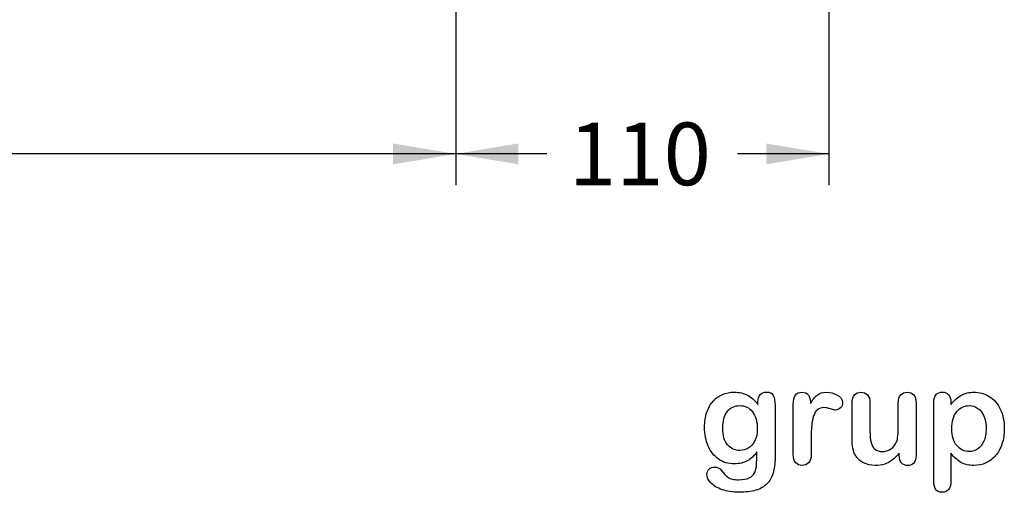
# Model space of a CAD drawing. Units: millimetres. Extents: x 0 to 291, y 0 to 204.
# Drawn here: x 191 to 240, y 7 to 31 of the extents above; entities that cross this region are included whole.
import ezdxf
from ezdxf.enums import TextEntityAlignment as Align

# ---------------------------------------------------------------- set-up
doc = ezdxf.new("R2010")
doc.units = ezdxf.units.MM
doc.layers.add('Default', color=7, linetype='Continuous')
doc.layers.add('Predeterminado', color=7, linetype='Continuous')
doc.styles.add('SEACAD_Arial', font='arial.ttf')
doc.dimstyles.new('ISO', dxfattribs={"dimtxt": 3.125, "dimasz": 3.125, "dimexe": 1.5625, "dimexo": 0, "dimgap": 0.78125, "dimtad": 0, "dimlfac": 9.090909, "dimtxsty": 'SEACAD_Arial', "dimblk1": '_SE_FILLED', "dimblk2": '_SE_FILLED', "dimsah": 1, "dimcen": 1.5625, "dimadec": 1, "dimazin": 0, "dimtfac": 0.5, "dimtmove": 0, "dimatfit": 3, "dimfxl": 1, "dimarcsym": 0})

# ---------------------------------------------------------------- blocks, each defined once
blk = doc.blocks.new('DMBLK96')
at = {"layer": 'Predeterminado', "linetype": 'Continuous'}
for points in [[(120.499, 23.309), (120.499, 24.35), (117.374, 23.829)], [(209.724, 23.309), (212.849, 23.829), (209.724, 24.35)]]:
    blk.add_hatch(color=7, dxfattribs=at).paths.add_polyline_path(points)
at = {"layer": 'Predeterminado', "color": 7, "linetype": 'Continuous'}
for p, q in [((117.374, 35.701), (117.374, 22.267)), ((212.849, 35.701), (212.849, 22.267)), ((160.349, 23.829), (117.374, 23.829)), ((212.849, 23.829), (169.874, 23.829))]:
    blk.add_line(p, q, dxfattribs=at)
at = {"layer": 'Predeterminado', "color": 7, "linetype": 'Continuous', "style": 'SEACAD_Arial'}
blk.add_text('562', height=3.125, dxfattribs=at).set_placement((161.443, 25.392), align=Align.TOP_LEFT)
blk = doc.blocks.new('_SE_FILLED')
at = {"color": 0}
blk.add_line((0, 0), (-1, 0), dxfattribs=at)
blk.add_solid([(0, 0), (-1, -0.1665), (-1, 0.1665), (0, 0)], dxfattribs=at)
blk = doc.blocks.new('DMBLK97')
at = {"layer": 'Predeterminado', "linetype": 'Continuous'}
for points in [[(215.974, 23.309), (215.974, 24.35), (212.849, 23.829)], [(228.362, 23.309), (231.487, 23.829), (228.362, 24.35)]]:
    blk.add_hatch(color=7, dxfattribs=at).paths.add_polyline_path(points)
at = {"layer": 'Predeterminado', "color": 7, "linetype": 'Continuous'}
for p, q in [((212.849, 35.701), (212.849, 22.267)), ((231.487, 31.668), (231.487, 22.267)), ((217.406, 23.829), (212.849, 23.829)), ((231.487, 23.829), (226.93, 23.829))]:
    blk.add_line(p, q, dxfattribs=at)
at = {"layer": 'Predeterminado', "color": 7, "linetype": 'Continuous', "style": 'SEACAD_Arial'}
blk.add_text('110', height=3.125, dxfattribs=at).set_placement((218.499, 25.392), align=Align.TOP_LEFT)

msp = doc.modelspace()

# ---------------------------------------------------------------- linework, layer by layer
at = {"layer": 'Default', "color": 7, "linetype": 'Continuous'}
for p, q in [((237.5824, 11.4406), (237.5824, 11.3312)), ((237.5824, 11.4406), (237.5824, 11.3312)), ((235.002, 8.7862), (235.002, 8.902)), ((235.002, 8.7862), (235.002, 8.902))]:
    msp.add_line(p, q, dxfattribs=at)
for points, knots in [([(227.8945, 8.9599), (227.7562, 8.7669), (227.5985, 8.6189), (227.4151, 8.5191), (227.2328, 8.42), (227.0193, 8.3679), (226.4692, 8.3679), (226.2053, 8.4419), (225.9801, 8.5996), (225.7579, 8.7551), (225.5811, 8.9664), (225.4621, 9.2463), (225.3437, 9.5246), (225.2787, 9.8415), (225.2787, 10.4754), (225.3173, 10.7199), (225.3913, 10.9387), (225.465, 11.1565), (225.5683, 11.3409), (225.7034, 11.4889), (225.8416, 11.6402), (225.9962, 11.7527), (226.1764, 11.8299), (226.3527, 11.9055), (226.5496, 11.9425), (227.0193, 11.9425), (227.2381, 11.8911), (227.4248, 11.7945), (227.6127, 11.6973), (227.7851, 11.5436), (227.946, 11.3312)], [0, 0, 0, 0, 0.0826754, 0.0826754, 0.0826754, 0.1691448, 0.1691448, 0.2722429, 0.2722429, 0.2722429, 0.3779399, 0.3779399, 0.3779399, 0.5027165, 0.5027165, 0.5954709, 0.5954709, 0.5954709, 0.6756573, 0.6756573, 0.6756573, 0.7496217, 0.7496217, 0.7496217, 0.8227975, 0.8227975, 0.9114955, 0.9114955, 0.9114955, 1, 1, 1, 1]), ([(227.8945, 8.9599), (227.7562, 8.7669), (227.5985, 8.6189), (227.4151, 8.5191), (227.2328, 8.42), (227.0193, 8.3679), (226.4692, 8.3679), (226.2053, 8.4419), (225.9801, 8.5996), (225.7579, 8.7551), (225.5811, 8.9664), (225.4621, 9.2463), (225.3437, 9.5246), (225.2787, 9.8415), (225.2787, 10.4754), (225.3173, 10.7199), (225.3913, 10.9387), (225.465, 11.1565), (225.5683, 11.3409), (225.7034, 11.4889), (225.8416, 11.6402), (225.9962, 11.7527), (226.1764, 11.8299), (226.3527, 11.9055), (226.5496, 11.9425), (227.0193, 11.9425), (227.2381, 11.8911), (227.4248, 11.7945), (227.6127, 11.6973), (227.7851, 11.5436), (227.946, 11.3312)], [0, 0, 0, 0, 0.0826754, 0.0826754, 0.0826754, 0.1691448, 0.1691448, 0.2722429, 0.2722429, 0.2722429, 0.3779399, 0.3779399, 0.3779399, 0.5027165, 0.5027165, 0.5954709, 0.5954709, 0.5954709, 0.6756573, 0.6756573, 0.6756573, 0.7496217, 0.7496217, 0.7496217, 0.8227975, 0.8227975, 0.9114955, 0.9114955, 0.9114955, 1, 1, 1, 1]), ([(227.946, 11.3312), (227.946, 11.373), (227.946, 11.4149), (227.946, 11.4567), (227.946, 11.6111), (227.9846, 11.7334), (228.0618, 11.8203), (228.1374, 11.9054), (228.2388, 11.949), (228.538, 11.949), (228.6538, 11.8911), (228.7118, 11.7785), (228.771, 11.6633), (228.7986, 11.5017), (228.7986, 11.2862)], [0, 0, 0, 0, 0.070964, 0.070964, 0.070964, 0.2916609, 0.2916609, 0.2916609, 0.46455, 0.46455, 0.7147843, 0.7147843, 0.7147843, 1, 1, 1, 1]), ([(227.946, 11.3312), (227.946, 11.373), (227.946, 11.4149), (227.946, 11.4567), (227.946, 11.6111), (227.9846, 11.7334), (228.0618, 11.8203), (228.1374, 11.9054), (228.2388, 11.949), (228.538, 11.949), (228.6538, 11.8911), (228.7118, 11.7785), (228.771, 11.6633), (228.7986, 11.5017), (228.7986, 11.2862)], [0, 0, 0, 0, 0.070964, 0.070964, 0.070964, 0.2916609, 0.2916609, 0.2916609, 0.46455, 0.46455, 0.7147843, 0.7147843, 0.7147843, 1, 1, 1, 1]), ([(230.6036, 9.5873), (230.6036, 9.3364), (230.6036, 9.0854), (230.6036, 8.8344), (230.6036, 8.651), (230.5586, 8.5159), (230.4749, 8.4226), (230.3915, 8.3295), (230.2787, 8.2875), (230.0213, 8.2875), (229.9151, 8.3325), (229.7478, 8.5191), (229.706, 8.6543), (229.706, 8.8344), (229.706, 9.6688), (229.706, 10.5033), (229.706, 11.3377), (229.706, 11.7398), (229.8508, 11.9425), (230.2915, 11.9425), (230.3977, 11.8943), (230.4653, 11.801), (230.5333, 11.7071), (230.565, 11.5661), (230.5715, 11.3859)], [0, 0, 0, 0, 0.115697, 0.115697, 0.115697, 0.1835221, 0.1835221, 0.1835221, 0.2428466, 0.2428466, 0.3021711, 0.3021711, 0.3614955, 0.3614955, 0.3614955, 0.746234, 0.746234, 0.746234, 0.8690919, 0.8690919, 0.9332511, 0.9332511, 0.9332511, 1, 1, 1, 1]), ([(230.6036, 9.5873), (230.6036, 9.3364), (230.6036, 9.0854), (230.6036, 8.8344), (230.6036, 8.651), (230.5586, 8.5159), (230.4749, 8.4226), (230.3915, 8.3295), (230.2787, 8.2875), (230.0213, 8.2875), (229.9151, 8.3325), (229.7478, 8.5191), (229.706, 8.6543), (229.706, 8.8344), (229.706, 9.6688), (229.706, 10.5033), (229.706, 11.3377), (229.706, 11.7398), (229.8508, 11.9425), (230.2915, 11.9425), (230.3977, 11.8943), (230.4653, 11.801), (230.5333, 11.7071), (230.565, 11.5661), (230.5715, 11.3859)], [0, 0, 0, 0, 0.115697, 0.115697, 0.115697, 0.1835221, 0.1835221, 0.1835221, 0.2428466, 0.2428466, 0.3021711, 0.3021711, 0.3614955, 0.3614955, 0.3614955, 0.746234, 0.746234, 0.746234, 0.8690919, 0.8690919, 0.9332511, 0.9332511, 0.9332511, 1, 1, 1, 1]), ([(230.5715, 11.3859), (230.6809, 11.5661), (230.7903, 11.7045), (230.9029, 11.801), (231.0158, 11.8977), (231.1699, 11.9425), (231.5464, 11.9425), (231.7298, 11.8943), (231.9067, 11.801), (232.0875, 11.7056), (232.1738, 11.5822), (232.1738, 11.3151), (232.1384, 11.225), (232.0612, 11.1543), (231.9857, 11.0851), (231.9035, 11.0481), (231.7813, 11.0481), (231.704, 11.0674), (231.5753, 11.1092), (231.4495, 11.1501), (231.3372, 11.1703), (231.1088, 11.1703), (231.0026, 11.135), (230.919, 11.0674), (230.8337, 10.9985), (230.771, 10.8936), (230.7259, 10.7585), (230.6805, 10.6224), (230.6455, 10.4593), (230.6294, 10.2727), (230.613, 10.0826), (230.6036, 9.8544), (230.6036, 9.5873)], [0, 0, 0, 0, 0.1036886, 0.1036886, 0.1036886, 0.2057972, 0.2057972, 0.3096662, 0.3096662, 0.3096662, 0.398501, 0.398501, 0.4632764, 0.4632764, 0.4632764, 0.5354661, 0.5354661, 0.5648767, 0.5648767, 0.5648767, 0.6212512, 0.6212512, 0.6982964, 0.6982964, 0.6982964, 0.7700827, 0.7700827, 0.7700827, 0.8666142, 0.8666142, 0.8666142, 1, 1, 1, 1]), ([(230.5715, 11.3859), (230.6809, 11.5661), (230.7903, 11.7045), (230.9029, 11.801), (231.0158, 11.8977), (231.1699, 11.9425), (231.5464, 11.9425), (231.7298, 11.8943), (231.9067, 11.801), (232.0875, 11.7056), (232.1738, 11.5822), (232.1738, 11.3151), (232.1384, 11.225), (232.0612, 11.1543), (231.9857, 11.0851), (231.9035, 11.0481), (231.7813, 11.0481), (231.704, 11.0674), (231.5753, 11.1092), (231.4495, 11.1501), (231.3372, 11.1703), (231.1088, 11.1703), (231.0026, 11.135), (230.919, 11.0674), (230.8337, 10.9985), (230.771, 10.8936), (230.7259, 10.7585), (230.6805, 10.6224), (230.6455, 10.4593), (230.6294, 10.2727), (230.613, 10.0826), (230.6036, 9.8544), (230.6036, 9.5873)], [0, 0, 0, 0, 0.1036886, 0.1036886, 0.1036886, 0.2057972, 0.2057972, 0.3096662, 0.3096662, 0.3096662, 0.398501, 0.398501, 0.4632764, 0.4632764, 0.4632764, 0.5354661, 0.5354661, 0.5648767, 0.5648767, 0.5648767, 0.6212512, 0.6212512, 0.6982964, 0.6982964, 0.6982964, 0.7700827, 0.7700827, 0.7700827, 0.8666142, 0.8666142, 0.8666142, 1, 1, 1, 1]), ([(235.002, 8.902), (234.8958, 8.7669), (234.7832, 8.651), (234.6641, 8.561), (234.5435, 8.4697), (234.4164, 8.4001), (234.2748, 8.355), (234.1362, 8.3109), (233.9756, 8.2875), (233.5798, 8.2875), (233.3836, 8.3325), (233.213, 8.4226), (233.04, 8.514), (232.9074, 8.635), (232.8141, 8.7926), (232.7017, 8.9826), (232.6468, 9.2591), (232.6468, 9.6195), (232.6468, 10.2147), (232.6468, 10.81), (232.6468, 11.4052), (232.6468, 11.5854), (232.6854, 11.7205), (232.7658, 11.8074), (232.8479, 11.896), (232.9556, 11.9425), (233.2259, 11.9425), (233.3353, 11.8975), (233.4157, 11.8074), (233.4976, 11.7157), (233.5412, 11.5822), (233.5412, 11.4052), (233.5412, 10.9237), (233.5412, 10.4421), (233.5412, 9.9606), (233.5412, 9.7514), (233.5605, 9.5745), (233.6313, 9.2913), (233.6924, 9.1787), (233.7825, 9.1015), (233.8777, 9.02), (233.9981, 8.9792), (234.3038, 8.9792), (234.4486, 9.0243), (234.5805, 9.1144), (234.7146, 9.206), (234.8121, 9.3235), (234.8733, 9.4683), (234.9272, 9.596), (234.9505, 9.8769), (234.9505, 10.3081), (234.9505, 10.6738), (234.9505, 11.0395), (234.9505, 11.4052), (234.9505, 11.5822), (234.9923, 11.7173), (235.1596, 11.8975), (235.2658, 11.9425), (235.5361, 11.9425), (235.6423, 11.8975), (235.7227, 11.8074), (235.803, 11.7175), (235.845, 11.5854), (235.845, 11.4052), (235.845, 10.5354), (235.845, 9.6656), (235.845, 8.7958), (235.845, 8.6221), (235.8063, 8.4934), (235.7291, 8.4097), (235.6503, 8.3243), (235.5489, 8.281), (235.3044, 8.281), (235.2015, 8.3261), (235.121, 8.4129), (235.0405, 8.4999), (235.002, 8.6253), (235.002, 8.7862)], [0, 0, 0, 0, 0.0265852, 0.0265852, 0.0265852, 0.0510291, 0.0510291, 0.0510291, 0.0784338, 0.0784338, 0.1112216, 0.1112216, 0.1112216, 0.1416708, 0.1416708, 0.1416708, 0.1887908, 0.1887908, 0.1887908, 0.2874123, 0.2874123, 0.2874123, 0.3111147, 0.3111147, 0.3111147, 0.3306863, 0.3306863, 0.3512127, 0.3512127, 0.3512127, 0.3750291, 0.3750291, 0.3750291, 0.4548029, 0.4548029, 0.4548029, 0.4801566, 0.4801566, 0.5055103, 0.5055103, 0.5055103, 0.5293447, 0.5293447, 0.5526826, 0.5526826, 0.5526826, 0.5784128, 0.5784128, 0.5784128, 0.6251756, 0.6251756, 0.6251756, 0.685776, 0.685776, 0.685776, 0.7070325, 0.7070325, 0.7282891, 0.7282891, 0.7495456, 0.7495456, 0.7495456, 0.7733285, 0.7733285, 0.7733285, 0.9174056, 0.9174056, 0.9174056, 0.9401804, 0.9401804, 0.9401804, 0.9590125, 0.9590125, 0.9778445, 0.9778445, 0.9778445, 1, 1, 1, 1]), ([(235.002, 8.902), (234.8958, 8.7669), (234.7832, 8.651), (234.6641, 8.561), (234.5435, 8.4697), (234.4164, 8.4001), (234.2748, 8.355), (234.1362, 8.3109), (233.9756, 8.2875), (233.5798, 8.2875), (233.3836, 8.3325), (233.213, 8.4226), (233.04, 8.514), (232.9074, 8.635), (232.8141, 8.7926), (232.7017, 8.9826), (232.6468, 9.2591), (232.6468, 9.6195), (232.6468, 10.2147), (232.6468, 10.81), (232.6468, 11.4052), (232.6468, 11.5854), (232.6854, 11.7205), (232.7658, 11.8074), (232.8479, 11.896), (232.9556, 11.9425), (233.2259, 11.9425), (233.3353, 11.8975), (233.4157, 11.8074), (233.4976, 11.7157), (233.5412, 11.5822), (233.5412, 11.4052), (233.5412, 10.9237), (233.5412, 10.4421), (233.5412, 9.9606), (233.5412, 9.7514), (233.5605, 9.5745), (233.6313, 9.2913), (233.6924, 9.1787), (233.7825, 9.1015), (233.8777, 9.02), (233.9981, 8.9792), (234.3038, 8.9792), (234.4486, 9.0243), (234.5805, 9.1144), (234.7146, 9.206), (234.8121, 9.3235), (234.8733, 9.4683), (234.9272, 9.596), (234.9505, 9.8769), (234.9505, 10.3081), (234.9505, 10.6738), (234.9505, 11.0395), (234.9505, 11.4052), (234.9505, 11.5822), (234.9923, 11.7173), (235.1596, 11.8975), (235.2658, 11.9425), (235.5361, 11.9425), (235.6423, 11.8975), (235.7227, 11.8074), (235.803, 11.7175), (235.845, 11.5854), (235.845, 11.4052), (235.845, 10.5354), (235.845, 9.6656), (235.845, 8.7958), (235.845, 8.6221), (235.8063, 8.4934), (235.7291, 8.4097), (235.6503, 8.3243), (235.5489, 8.281), (235.3044, 8.281), (235.2015, 8.3261), (235.121, 8.4129), (235.0405, 8.4999), (235.002, 8.6253), (235.002, 8.7862)], [0, 0, 0, 0, 0.0265852, 0.0265852, 0.0265852, 0.0510291, 0.0510291, 0.0510291, 0.0784338, 0.0784338, 0.1112216, 0.1112216, 0.1112216, 0.1416708, 0.1416708, 0.1416708, 0.1887908, 0.1887908, 0.1887908, 0.2874123, 0.2874123, 0.2874123, 0.3111147, 0.3111147, 0.3111147, 0.3306863, 0.3306863, 0.3512127, 0.3512127, 0.3512127, 0.3750291, 0.3750291, 0.3750291, 0.4548029, 0.4548029, 0.4548029, 0.4801566, 0.4801566, 0.5055103, 0.5055103, 0.5055103, 0.5293447, 0.5293447, 0.5526826, 0.5526826, 0.5526826, 0.5784128, 0.5784128, 0.5784128, 0.6251756, 0.6251756, 0.6251756, 0.685776, 0.685776, 0.685776, 0.7070325, 0.7070325, 0.7282891, 0.7282891, 0.7495456, 0.7495456, 0.7495456, 0.7733285, 0.7733285, 0.7733285, 0.9174056, 0.9174056, 0.9174056, 0.9401804, 0.9401804, 0.9401804, 0.9590125, 0.9590125, 0.9778445, 0.9778445, 0.9778445, 1, 1, 1, 1]), ([(237.5824, 8.8956), (237.5824, 8.444), (237.5824, 7.9925), (237.5824, 7.541), (237.5824, 7.1452), (237.4376, 6.949), (236.9807, 6.949), (236.8681, 7.0005), (236.8134, 7.1034), (236.7601, 7.2039), (236.7298, 7.3544), (236.7298, 7.5474), (236.7298, 8.8441), (236.7298, 10.1407), (236.7298, 11.4374), (236.7298, 11.6079), (236.7684, 11.7366), (236.8424, 11.8203), (236.9194, 11.9073), (237.0193, 11.949), (237.2767, 11.949), (237.3829, 11.9039), (237.5438, 11.7302), (237.5824, 11.6047), (237.5824, 11.4406)], [0, 0, 0, 0, 0.1606203, 0.1606203, 0.1606203, 0.2517229, 0.2517229, 0.305975, 0.305975, 0.305975, 0.3600649, 0.3600649, 0.3600649, 0.8213048, 0.8213048, 0.8213048, 0.8696556, 0.8696556, 0.8696556, 0.9145642, 0.9145642, 0.9572821, 0.9572821, 1, 1, 1, 1]), ([(237.5824, 8.8956), (237.5824, 8.444), (237.5824, 7.9925), (237.5824, 7.541), (237.5824, 7.1452), (237.4376, 6.949), (236.9807, 6.949), (236.8681, 7.0005), (236.8134, 7.1034), (236.7601, 7.2039), (236.7298, 7.3544), (236.7298, 7.5474), (236.7298, 8.8441), (236.7298, 10.1407), (236.7298, 11.4374), (236.7298, 11.6079), (236.7684, 11.7366), (236.8424, 11.8203), (236.9194, 11.9073), (237.0193, 11.949), (237.2767, 11.949), (237.3829, 11.9039), (237.5438, 11.7302), (237.5824, 11.6047), (237.5824, 11.4406)], [0, 0, 0, 0, 0.1606203, 0.1606203, 0.1606203, 0.2517229, 0.2517229, 0.305975, 0.305975, 0.305975, 0.3600649, 0.3600649, 0.3600649, 0.8213048, 0.8213048, 0.8213048, 0.8696556, 0.8696556, 0.8696556, 0.9145642, 0.9145642, 0.9572821, 0.9572821, 1, 1, 1, 1]), ([(237.5824, 11.3312), (237.7529, 11.5436), (237.9267, 11.6948), (238.1101, 11.7945), (238.2921, 11.8936), (238.4994, 11.9425), (239.0078, 11.9425), (239.2619, 11.8718), (239.4936, 11.727), (239.7261, 11.5816), (239.9119, 11.3763), (240.047, 11.0996), (240.1809, 10.8255), (240.2497, 10.5011), (240.2497, 9.848), (240.2111, 9.5938), (240.1339, 9.3621), (240.0554, 9.1266), (239.9473, 8.9342), (239.8121, 8.7765), (239.6756, 8.6173), (239.5129, 8.4998), (239.3295, 8.4129), (239.1447, 8.3254), (238.9434, 8.2875), (238.4737, 8.2875), (238.2581, 8.3389), (238.0811, 8.4419), (237.9066, 8.5435), (237.7401, 8.6961), (237.5824, 8.8956)], [0, 0, 0, 0, 0.0879819, 0.0879819, 0.0879819, 0.1701324, 0.1701324, 0.2682566, 0.2682566, 0.2682566, 0.3738, 0.3738, 0.3738, 0.5014299, 0.5014299, 0.5952434, 0.5952434, 0.5952434, 0.6789377, 0.6789377, 0.6789377, 0.754717, 0.754717, 0.754717, 0.8274424, 0.8274424, 0.9155944, 0.9155944, 0.9155944, 1, 1, 1, 1]), ([(237.5824, 11.3312), (237.7529, 11.5436), (237.9267, 11.6948), (238.1101, 11.7945), (238.2921, 11.8936), (238.4994, 11.9425), (239.0078, 11.9425), (239.2619, 11.8718), (239.4936, 11.727), (239.7261, 11.5816), (239.9119, 11.3763), (240.047, 11.0996), (240.1809, 10.8255), (240.2497, 10.5011), (240.2497, 9.848), (240.2111, 9.5938), (240.1339, 9.3621), (240.0554, 9.1266), (239.9473, 8.9342), (239.8121, 8.7765), (239.6756, 8.6173), (239.5129, 8.4998), (239.3295, 8.4129), (239.1447, 8.3254), (238.9434, 8.2875), (238.4737, 8.2875), (238.2581, 8.3389), (238.0811, 8.4419), (237.9066, 8.5435), (237.7401, 8.6961), (237.5824, 8.8956)], [0, 0, 0, 0, 0.0879819, 0.0879819, 0.0879819, 0.1701324, 0.1701324, 0.2682566, 0.2682566, 0.2682566, 0.3738, 0.3738, 0.3738, 0.5014299, 0.5014299, 0.5952434, 0.5952434, 0.5952434, 0.6789377, 0.6789377, 0.6789377, 0.754717, 0.754717, 0.754717, 0.8274424, 0.8274424, 0.9155944, 0.9155944, 0.9155944, 1, 1, 1, 1]), ([(228.7986, 11.2862), (228.7986, 10.4142), (228.7986, 9.5423), (228.7986, 8.6703), (228.7986, 8.3711), (228.7665, 8.1137), (228.6378, 7.6826), (228.5348, 7.5056), (228.3932, 7.364), (228.2533, 7.2241), (228.0683, 7.1195), (227.8398, 7.0519), (227.6135, 6.985), (227.3314, 6.949), (226.6815, 6.949), (226.4016, 6.9908), (225.9125, 7.1646), (225.7259, 7.2772), (225.594, 7.4155), (225.4637, 7.5522), (225.3945, 7.6922), (225.3945, 7.9464), (225.4331, 8.0333), (225.5811, 8.1749), (225.6744, 8.207), (225.9125, 8.207), (226.0284, 8.1523), (226.1281, 8.0365), (226.1789, 7.9775), (226.2246, 7.9175), (226.3276, 7.7952), (226.3855, 7.7437), (226.4466, 7.6987), (226.5083, 7.6532), (226.585, 7.6247), (226.6719, 7.6054), (226.7625, 7.5852), (226.8617, 7.5732), (227.2092, 7.5732), (227.3894, 7.6054), (227.5148, 7.6697), (227.6429, 7.7354), (227.7336, 7.8274), (227.8366, 8.059), (227.8688, 8.1845), (227.8752, 8.3164), (227.8818, 8.4517), (227.8913, 8.6639), (227.8945, 8.9599)], [0, 0, 0, 0, 0.2274689, 0.2274689, 0.2274689, 0.2885306, 0.2885306, 0.3495923, 0.3495923, 0.3495923, 0.4054218, 0.4054218, 0.4054218, 0.4786808, 0.4786808, 0.5450285, 0.5450285, 0.6113762, 0.6113762, 0.6113762, 0.6485971, 0.6485971, 0.6767196, 0.6767196, 0.7048421, 0.7048421, 0.7397822, 0.7397822, 0.7397822, 0.7600422, 0.7600422, 0.7803022, 0.7803022, 0.7803022, 0.8016558, 0.8016558, 0.8016558, 0.825854, 0.825854, 0.8763247, 0.8763247, 0.8763247, 0.910169, 0.910169, 0.9440133, 0.9440133, 0.9440133, 1, 1, 1, 1]), ([(228.7986, 11.2862), (228.7986, 10.4142), (228.7986, 9.5423), (228.7986, 8.6703), (228.7986, 8.3711), (228.7665, 8.1137), (228.6378, 7.6826), (228.5348, 7.5056), (228.3932, 7.364), (228.2533, 7.2241), (228.0683, 7.1195), (227.8398, 7.0519), (227.6135, 6.985), (227.3314, 6.949), (226.6815, 6.949), (226.4016, 6.9908), (225.9125, 7.1646), (225.7259, 7.2772), (225.594, 7.4155), (225.4637, 7.5522), (225.3945, 7.6922), (225.3945, 7.9464), (225.4331, 8.0333), (225.5811, 8.1749), (225.6744, 8.207), (225.9125, 8.207), (226.0284, 8.1523), (226.1281, 8.0365), (226.1789, 7.9775), (226.2246, 7.9175), (226.3276, 7.7952), (226.3855, 7.7437), (226.4466, 7.6987), (226.5083, 7.6532), (226.585, 7.6247), (226.6719, 7.6054), (226.7625, 7.5852), (226.8617, 7.5732), (227.2092, 7.5732), (227.3894, 7.6054), (227.5148, 7.6697), (227.6429, 7.7354), (227.7336, 7.8274), (227.8366, 8.059), (227.8688, 8.1845), (227.8752, 8.3164), (227.8818, 8.4517), (227.8913, 8.6639), (227.8945, 8.9599)], [0, 0, 0, 0, 0.2274689, 0.2274689, 0.2274689, 0.2885306, 0.2885306, 0.3495923, 0.3495923, 0.3495923, 0.4054218, 0.4054218, 0.4054218, 0.4786808, 0.4786808, 0.5450285, 0.5450285, 0.6113762, 0.6113762, 0.6113762, 0.6485971, 0.6485971, 0.6767196, 0.6767196, 0.7048421, 0.7048421, 0.7397822, 0.7397822, 0.7397822, 0.7600422, 0.7600422, 0.7803022, 0.7803022, 0.7803022, 0.8016558, 0.8016558, 0.8016558, 0.825854, 0.825854, 0.8763247, 0.8763247, 0.8763247, 0.910169, 0.910169, 0.9440133, 0.9440133, 0.9440133, 1, 1, 1, 1]), ([(226.186, 10.144), (226.186, 9.7804), (226.2665, 9.5037), (226.4241, 9.3171), (226.5831, 9.1289), (226.7909, 9.0371), (227.1899, 9.0371), (227.3314, 9.0758), (227.5953, 9.2366), (227.7047, 9.3589), (227.872, 9.6806), (227.9138, 9.8769), (227.9138, 10.4754), (227.8334, 10.7617), (227.6725, 10.9676), (227.5132, 11.1716), (227.2993, 11.2733), (226.778, 11.2733), (226.5753, 11.1736), (226.4177, 10.9773), (226.2628, 10.7846), (226.186, 10.5043), (226.186, 10.144)], [0, 0, 0, 0, 0.1380828, 0.1380828, 0.1380828, 0.2720929, 0.2720929, 0.3511245, 0.3511245, 0.4301561, 0.4301561, 0.5091877, 0.5091877, 0.6343211, 0.6343211, 0.6343211, 0.7492652, 0.7492652, 0.8614058, 0.8614058, 0.8614058, 1, 1, 1, 1]), ([(226.186, 10.144), (226.186, 9.7804), (226.2665, 9.5037), (226.4241, 9.3171), (226.5831, 9.1289), (226.7909, 9.0371), (227.1899, 9.0371), (227.3314, 9.0758), (227.5953, 9.2366), (227.7047, 9.3589), (227.872, 9.6806), (227.9138, 9.8769), (227.9138, 10.4754), (227.8334, 10.7617), (227.6725, 10.9676), (227.5132, 11.1716), (227.2993, 11.2733), (226.778, 11.2733), (226.5753, 11.1736), (226.4177, 10.9773), (226.2628, 10.7846), (226.186, 10.5043), (226.186, 10.144)], [0, 0, 0, 0, 0.1380828, 0.1380828, 0.1380828, 0.2720929, 0.2720929, 0.3511245, 0.3511245, 0.4301561, 0.4301561, 0.5091877, 0.5091877, 0.6343211, 0.6343211, 0.6343211, 0.7492652, 0.7492652, 0.8614058, 0.8614058, 0.8614058, 1, 1, 1, 1]), ([(239.3424, 10.1311), (239.3424, 10.3692), (239.307, 10.5719), (239.233, 10.7424), (239.1595, 10.9118), (239.0625, 11.0449), (238.8051, 11.225), (238.6635, 11.2733), (238.2581, 11.2733), (238.0522, 11.1736), (237.8816, 10.9773), (237.7127, 10.7829), (237.6242, 10.4947), (237.6242, 9.7546), (237.7111, 9.4779), (238.0457, 9.079), (238.2581, 8.9792), (238.6571, 8.9792), (238.7954, 9.0243), (238.9209, 9.1111), (239.0485, 9.1995), (239.1493, 9.3267), (239.3038, 9.6742), (239.3424, 9.8833), (239.3424, 10.1311)], [0, 0, 0, 0, 0.0974504, 0.0974504, 0.0974504, 0.1703672, 0.1703672, 0.2432841, 0.2432841, 0.3578678, 0.3578678, 0.3578678, 0.491108, 0.491108, 0.6175733, 0.6175733, 0.7440387, 0.7440387, 0.8212318, 0.8212318, 0.8212318, 0.9106159, 0.9106159, 1, 1, 1, 1]), ([(239.3424, 10.1311), (239.3424, 10.3692), (239.307, 10.5719), (239.233, 10.7424), (239.1595, 10.9118), (239.0625, 11.0449), (238.8051, 11.225), (238.6635, 11.2733), (238.2581, 11.2733), (238.0522, 11.1736), (237.8816, 10.9773), (237.7127, 10.7829), (237.6242, 10.4947), (237.6242, 9.7546), (237.7111, 9.4779), (238.0457, 9.079), (238.2581, 8.9792), (238.6571, 8.9792), (238.7954, 9.0243), (238.9209, 9.1111), (239.0485, 9.1995), (239.1493, 9.3267), (239.3038, 9.6742), (239.3424, 9.8833), (239.3424, 10.1311)], [0, 0, 0, 0, 0.0974504, 0.0974504, 0.0974504, 0.1703672, 0.1703672, 0.2432841, 0.2432841, 0.3578678, 0.3578678, 0.3578678, 0.491108, 0.491108, 0.6175733, 0.6175733, 0.7440387, 0.7440387, 0.8212318, 0.8212318, 0.8212318, 0.9106159, 0.9106159, 1, 1, 1, 1])]:
    msp.add_open_spline(points, degree=3, knots=knots, dxfattribs=at)

# ---------------------------------------------------------------- dimensions: what is measured, and where the dimension line sits
at = {"layer": 'Predeterminado', "color": 7, "linetype": 'Continuous'}
for base, p1, p2, picture, middle in [((117.3738, 23.8294), (212.849, 35.7008), (117.3738, 35.7008), 'DMBLK96', (165.1114, 23.8294)), ((212.849, 23.8294), (231.4869, 31.6684), (212.849, 35.7008), 'DMBLK97', (222.168, 23.8294))]:
    dim = msp.add_linear_dim(base=base, p1=p1, p2=p2, text='\\A1;<>', dimstyle='ISO', override={"dimdec": 0, "dimlfac": 5.882353}, dxfattribs=at)
    dim.commit()
    dim.dimension.update_dxf_attribs({"geometry": picture, "text_midpoint": middle, "dimtype": 160})

doc.saveas('drawing.dxf')
